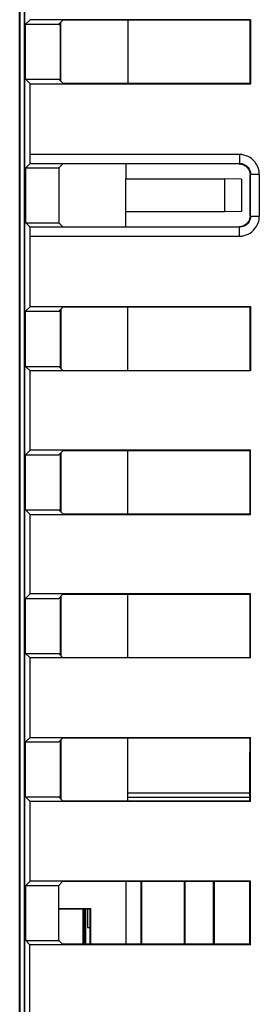
# Model space of a CAD drawing. Units: millimetres. Extents: x 0 to 891, y 0 to 630.
# Drawn here: x 121 to 132, y 185 to 229 of the extents above; entities that cross this region are included whole.
import ezdxf

# ---------------------------------------------------------------- set-up
doc = ezdxf.new("R2010")
doc.units = ezdxf.units.MM
doc.header["$LTSCALE"] = 3
doc.layers.add('Aristas tangentes visibles(ISO)', color=7, linetype='Continuous', lineweight=25)
doc.layers.add('Visible Edges(ISO)', color=7, linetype='Continuous', lineweight=25)

msp = doc.modelspace()

# ---------------------------------------------------------------- linework, layer by layer
at = {"layer": 'Aristas tangentes visibles(ISO)'}
for p, q in [((131.372, 223.01), (121.878, 223.01)), ((131.372, 223.01), (131.372, 222.609)), ((121.871, 222.609), (131.372, 222.609)), ((131.372, 222.609), (131.352, 222.59)), ((131.852, 222.09), (131.871, 222.109)), ((131.851, 221.547), (131.851, 220.77)), ((131.871, 220.215), (131.852, 220.234)), ((131.372, 219.715), (121.871, 219.715)), ((131.352, 219.734), (131.372, 219.715)), ((131.372, 219.314), (131.372, 219.715)), ((121.878, 219.314), (131.372, 219.314))]:
    msp.add_line(p, q, dxfattribs=at)
msp.add_arc((132.051, 221.483), 0.392, 120.3423, 120.3637, dxfattribs=at)
for centre, major_axis, ratio, start_param, end_param in [((132.271, 222.109), (-0.4, 0), 0.00087, 4.712389, 6.265732), ((112.795, 221.159), (0, -1092.871), 0.017455, 1.569933, 1.571666), ((113.195, 221.159), (0, 1093.271), 0.017449, 4.711525, 4.713259), ((132.271, 220.215), (-0.4, 0), 0.000863, 0.017453, 1.570796)]:
    msp.add_ellipse(centre, major_axis=major_axis, ratio=ratio, start_param=start_param, end_param=end_param, dxfattribs=at)
for points, knots in [([(132.271, 222.11), (132.271, 222.311), (132.108, 222.783), (131.639, 223.01), (131.372, 223.01)], [0, 0, 0, 0, 0.0602689, 0.1406275, 0.1406275, 0.1406275, 0.1406275]), ([(131.372, 222.609), (131.52, 222.609), (131.781, 222.483), (131.871, 222.221), (131.871, 222.109)], [-0.1406275, -0.1406275, -0.1406275, -0.1406275, -0.0602689, 0, 0, 0, 0]), ([(131.871, 220.215), (131.871, 220.103), (131.779, 219.84), (131.52, 219.715), (131.372, 219.715)], [-0.1406276, -0.1406276, -0.1406276, -0.1406276, -0.0803586, 0, 0, 0, 0]), ([(131.372, 219.314), (131.639, 219.314), (132.106, 219.539), (132.271, 220.014), (132.271, 220.215)], [0, 0, 0, 0, 0.0803586, 0.1406276, 0.1406276, 0.1406276, 0.1406276])]:
    msp.add_open_spline(points, degree=3, knots=knots, dxfattribs=at)
at = {"layer": 'Visible Edges(ISO)'}
for p, q in [((121.4, 163.953), (121.4, 278.364)), ((121.409, 278.4), (121.409, 163.917)), ((121.613, 164.122), (121.613, 278.196)), ((121.622, 278.187), (121.622, 164.131)), ((121.672, 228.91), (121.878, 229.116)), ((121.672, 228.91), (123.172, 228.91)), ((121.672, 226.415), (121.672, 228.91)), ((131.878, 229.116), (121.878, 229.116)), ((123.352, 229.089), (123.172, 228.91)), ((123.172, 228.9), (123.172, 228.91)), ((123.172, 228.9), (123.243, 228.9)), ((123.243, 228.981), (123.243, 226.343)), ((123.26, 226.327), (123.26, 228.997)), ((131.852, 229.089), (123.352, 229.089)), ((126.301, 229.089), (126.301, 226.235)), ((131.878, 229.116), (131.852, 229.089)), ((121.672, 226.415), (123.172, 226.415)), ((121.878, 226.208), (121.672, 226.415)), ((121.878, 226.208), (131.879, 226.208)), ((123.172, 226.415), (123.352, 226.235)), ((123.243, 226.41), (123.176, 226.41)), ((123.352, 226.235), (131.852, 226.235)), ((131.879, 226.208), (131.852, 226.235)), ((121.674, 222.412), (121.871, 222.609)), ((123.352, 222.59), (123.175, 222.412)), ((131.352, 222.59), (123.352, 222.59)), ((126.222, 222.59), (126.222, 221.909)), ((121.674, 222.412), (123.175, 222.412)), ((121.674, 219.912), (121.674, 222.412)), ((123.175, 222.412), (123.175, 219.912)), ((126.222, 220.409), (126.222, 221.909)), ((126.222, 221.909), (130.688, 221.909)), ((130.688, 221.909), (130.688, 220.409)), ((131.466, 221.89), (130.688, 221.909)), ((131.466, 221.89), (131.466, 220.427)), ((131.851, 220.775), (131.851, 221.542)), ((126.222, 219.734), (126.222, 220.409)), ((130.688, 220.409), (126.222, 220.409)), ((131.466, 220.427), (130.688, 220.409)), ((121.871, 219.715), (121.674, 219.912)), ((121.674, 219.912), (123.175, 219.912)), ((123.175, 219.912), (123.352, 219.734)), ((123.352, 219.734), (131.352, 219.734)), ((121.672, 215.91), (121.878, 216.116)), ((121.672, 213.415), (121.672, 215.91)), ((121.672, 215.91), (123.172, 215.91)), ((131.879, 216.116), (121.878, 216.116)), ((123.352, 216.09), (123.172, 215.91)), ((123.172, 215.907), (123.172, 215.91)), ((123.243, 215.907), (123.172, 215.907)), ((123.243, 215.981), (123.243, 213.343)), ((123.26, 215.997), (123.26, 213.327)), ((131.852, 216.09), (123.352, 216.09)), ((126.301, 213.235), (126.301, 216.09)), ((131.879, 216.116), (131.852, 216.09)), ((121.878, 213.209), (121.672, 213.415)), ((121.672, 213.415), (123.172, 213.415)), ((131.878, 213.209), (121.878, 213.209)), ((123.172, 213.417), (123.172, 213.415)), ((123.172, 213.417), (123.243, 213.417)), ((123.172, 213.415), (123.352, 213.235)), ((123.352, 213.235), (131.852, 213.235)), ((131.878, 213.209), (131.852, 213.235)), ((121.672, 209.41), (121.877, 209.615)), ((131.878, 209.615), (121.877, 209.615)), ((123.351, 209.589), (123.172, 209.41)), ((131.852, 209.589), (123.351, 209.589)), ((126.301, 206.736), (126.301, 209.589)), ((131.878, 209.615), (131.852, 209.589)), ((121.672, 209.41), (123.172, 209.41)), ((121.672, 206.915), (121.672, 209.41)), ((123.172, 209.407), (123.172, 209.41)), ((123.243, 209.407), (123.172, 209.407)), ((123.243, 209.481), (123.243, 206.843)), ((123.26, 209.497), (123.26, 206.827)), ((121.877, 206.71), (121.672, 206.915)), ((121.672, 206.915), (123.172, 206.915)), ((123.172, 206.917), (123.172, 206.915)), ((123.172, 206.917), (123.243, 206.917)), ((123.172, 206.915), (123.351, 206.736)), ((121.877, 206.71), (131.877, 206.71)), ((123.351, 206.736), (131.851, 206.736)), ((131.877, 206.71), (131.851, 206.736)), ((121.672, 202.91), (121.876, 203.114)), ((121.672, 202.91), (123.172, 202.91)), ((121.672, 200.415), (121.672, 202.91)), ((131.876, 203.114), (121.876, 203.114)), ((123.35, 203.087), (123.172, 202.91)), ((123.172, 202.907), (123.172, 202.91)), ((123.243, 202.907), (123.172, 202.907)), ((123.243, 202.981), (123.243, 200.343)), ((123.26, 202.997), (123.26, 200.327)), ((131.85, 203.087), (123.35, 203.087)), ((126.301, 200.238), (126.301, 203.087)), ((131.876, 203.114), (131.85, 203.087)), ((121.875, 200.212), (121.672, 200.415)), ((121.672, 200.415), (123.172, 200.415)), ((131.875, 200.212), (121.875, 200.212)), ((123.172, 200.417), (123.172, 200.415)), ((123.172, 200.417), (123.243, 200.417)), ((123.172, 200.415), (123.349, 200.238)), ((123.349, 200.238), (131.849, 200.238)), ((131.875, 200.212), (131.849, 200.238)), ((121.874, 196.611), (121.672, 196.41)), ((121.672, 196.41), (123.172, 196.41)), ((121.672, 193.915), (121.672, 196.41)), ((121.874, 196.611), (131.874, 196.611)), ((123.348, 196.585), (123.172, 196.41)), ((123.172, 196.407), (123.172, 196.41)), ((123.243, 196.407), (123.172, 196.407)), ((123.243, 196.481), (123.243, 193.843)), ((123.26, 196.497), (123.26, 193.827)), ((131.848, 196.585), (123.348, 196.585)), ((126.301, 193.74), (126.301, 196.585)), ((131.874, 196.611), (131.848, 196.585)), ((126.301, 194.109), (131.847, 194.109)), ((121.672, 193.915), (123.172, 193.915)), ((121.672, 193.915), (121.872, 193.714)), ((131.873, 193.714), (121.872, 193.714)), ((123.172, 193.917), (123.172, 193.915)), ((123.172, 193.917), (123.243, 193.917)), ((123.172, 193.915), (123.346, 193.74)), ((123.346, 193.74), (131.847, 193.74)), ((126.301, 193.903), (131.847, 193.903)), ((131.873, 193.714), (131.847, 193.74)), ((121.871, 190.108), (121.674, 189.912)), ((131.871, 190.108), (121.871, 190.108)), ((123.345, 190.082), (123.175, 189.912)), ((131.845, 190.082), (123.345, 190.082)), ((126.222, 190.082), (126.222, 187.244)), ((126.893, 190.082), (126.893, 187.244)), ((126.919, 190.082), (126.919, 187.244)), ((128.867, 190.082), (128.867, 187.244)), ((128.893, 190.082), (128.893, 187.244)), ((130.193, 187.244), (130.193, 190.082)), ((130.219, 190.082), (130.219, 187.244)), ((131.871, 190.108), (131.845, 190.082)), ((121.674, 189.912), (123.175, 189.912)), ((121.674, 187.412), (121.674, 189.912)), ((123.175, 187.412), (123.175, 189.912)), ((123.175, 188.859), (124.61, 188.859)), ((124.585, 188.834), (123.175, 188.834)), ((124.275, 187.244), (124.275, 188.834)), ((124.309, 187.244), (124.309, 188.834)), ((124.327, 188.834), (124.327, 187.244)), ((124.4, 187.244), (124.4, 188.834)), ((124.474, 188.834), (124.474, 188.009)), ((124.61, 188.859), (124.585, 188.834)), ((124.585, 188.834), (124.585, 187.244)), ((124.61, 188.859), (124.61, 187.244)), ((124.474, 188.009), (124.585, 188.009)), ((121.674, 187.412), (123.175, 187.412)), ((121.674, 187.412), (121.869, 187.217)), ((123.343, 187.244), (123.175, 187.412)), ((131.87, 187.217), (121.869, 187.217)), ((131.843, 187.244), (123.343, 187.244)), ((131.87, 187.217), (131.843, 187.244))]:
    msp.add_line(p, q, dxfattribs=at)
for centre, major_axis, start_param, end_param in [((112.796, 221.159), (0, -1091.771), 1.575446, 1.578061), ((112.796, 221.159), (0, -1093.271), 1.575415, 1.578075), ((102.795, 221.159), (0, 1093.271), 4.714082, 4.717008), ((121.871, 223.009), (0, 0.4), 3.159046, 4.714082), ((112.796, 221.159), (0, 1091.771), 4.712995, 4.713242), ((112.796, 221.159), (0, 1091.771), 4.711542, 4.711783), ((121.871, 219.315), (0, -0.4), 1.569109, 3.124139), ((102.795, 221.159), (0, -1093.271), 1.566184, 1.569109), ((112.796, 221.159), (0, -1091.771), 1.563539, 1.566153), ((112.796, 221.159), (0, -1093.271), 1.563525, 1.566184), ((102.795, 221.159), (0, -1093.271), 1.560237, 1.563525), ((112.796, 221.159), (0, -1091.771), 1.557586, 1.560199), ((112.796, 221.159), (0, -1093.271), 1.55758, 1.560237), ((102.795, 221.159), (0, -1093.271), 1.55429, 1.55758), ((112.796, 221.159), (0, -1091.771), 1.551633, 1.554243), ((112.796, 221.159), (0, -1093.271), 1.551635, 1.55429), ((102.795, 221.159), (0, -1093.271), 1.548341, 1.551635), ((112.796, 221.159), (0, -1091.771), 1.54568, 1.548286), ((112.796, 221.159), (0, -1093.271), 1.545691, 1.548341), ((102.795, 221.159), (0, 1093.271), 4.683984, 4.687283), ((112.796, 221.159), (0, -1091.771), 1.539727, 1.542328), ((112.796, 221.159), (0, -1093.271), 1.539746, 1.542391), ((102.795, 221.159), (0, -1093.271), 1.53644, 1.539746)]:
    msp.add_ellipse(centre, major_axis=major_axis, ratio=0.017455, start_param=start_param, end_param=end_param, dxfattribs=at)
for points, knots in [([(131.352, 222.59), (131.415, 222.59), (131.482, 222.577), (131.605, 222.526), (131.661, 222.488), (131.75, 222.399), (131.789, 222.343), (131.84, 222.22), (131.852, 222.153), (131.852, 222.09)], [-0.30139308, -0.30139308, -0.30139308, -0.30139308, -0.2825575, -0.2825575, -0.26372193, -0.26372193, -0.24488654, -0.24488654, -0.22606638, -0.22606638, -0.22606638, -0.22606638]), ([(131.851, 221.547), (131.851, 221.578), (131.851, 221.615), (131.852, 221.684), (131.852, 221.727), (131.853, 221.792), (131.853, 221.807), (131.852, 221.821)], [-0.04674596, -0.04674596, -0.04674596, -0.04674596, -0.01999795, -0.01999795, -0.0042076, -0.0042076, 0, 0, 0, 0]), ([(131.853, 220.496), (131.853, 220.504), (131.853, 220.51), (131.853, 220.546), (131.852, 220.588), (131.852, 220.693), (131.851, 220.736), (131.851, 220.77)], [-0.0283859, -0.0283859, -0.0283859, -0.0283859, -0.02528381, -0.02528381, -0.01214272, -0.01214272, -0.00000004, -0.00000004, -0.00000004, -0.00000004]), ([(131.852, 220.234), (131.852, 220.172), (131.84, 220.105), (131.789, 219.981), (131.75, 219.925), (131.661, 219.836), (131.605, 219.798), (131.482, 219.747), (131.415, 219.734), (131.352, 219.734)], [-0.22602299, -0.22602299, -0.22602299, -0.22602299, -0.20720283, -0.20720283, -0.18836744, -0.18836744, -0.16953186, -0.16953186, -0.15069629, -0.15069629, -0.15069629, -0.15069629])]:
    msp.add_open_spline(points, degree=3, knots=knots, dxfattribs=at)
for points in [[(131.851, 221.542), (131.851, 221.544), (131.851, 221.546), (131.851, 221.547)], [(131.851, 220.77), (131.851, 220.772), (131.851, 220.773), (131.851, 220.775)]]:
    msp.add_open_spline(points, degree=3, dxfattribs=at)

doc.saveas('drawing.dxf')
